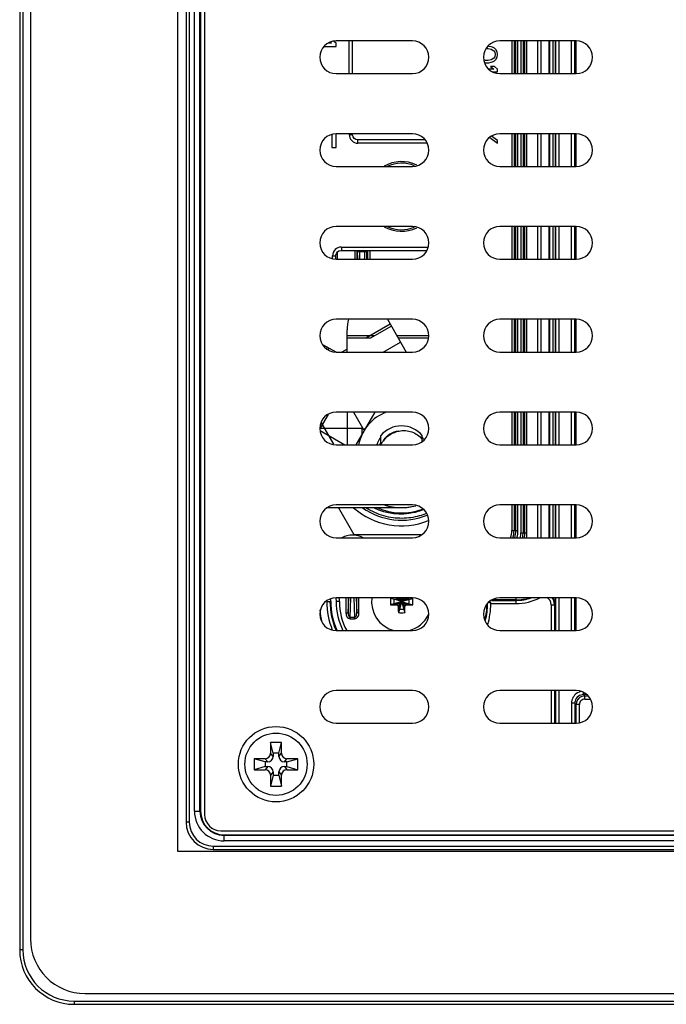
# Model space of a CAD drawing. Extents: x 0 to 46.8, y 0 to 33.1.
# Drawn here: x 30.6 to 32.4, y 10.1 to 12.9 of the extents above; entities that cross this region are included whole.
import ezdxf

# ---------------------------------------------------------------- set-up
doc = ezdxf.new("R2010")
doc.units = 0
doc.header["$LTSCALE"] = 2.574606
doc.header["$MEASUREMENT"] = 0
for name, color, linetype in [('31_6B201-001DXF_CONTINUOUS_LINE', 7, 'CONTINUOUS'), ('34_6B207_001DXF_CONTINUOUS_LINE', 7, 'CONTINUOUS'), ('47_6F943_0XXDXF_CONTINUOUS_LINE', 7, 'CONTINUOUS'), ('86_00H51_645DXF_CONTINUOUS_LINE', 7, 'CONTINUOUS'), ('86_1H534_8R0DXF_CONTINUOUS_LINE', 7, 'CONTINUOUS'), ('86_5A556_6R0DXF_CONTINUOUS_LINE', 7, 'CONTINUOUS'), ('AE5-99-XXX_MDXF_CONTINUOUS_LINE', 7, 'CONTINUOUS'), ('AE5-99-XXX_NDXF_CONTINUOUS_LINE', 7, 'CONTINUOUS'), ('AE5-99-XXX_SDXF_CONTINUOUS_LINE', 7, 'CONTINUOUS'), ('HD520_KEY-LADXF_CONTINUOUS_LINE', 7, 'CONTINUOUS'), ('HD770-BEZEL_DXF_CONTINUOUS_LINE', 7, 'CONTINUOUS'), ('HD77X-LCD-MODXF_CONTINUOUS_LINE', 7, 'CONTINUOUS'), ('KEY_LOCK-NUTDXF_CONTINUOUS_LINE', 7, 'CONTINUOUS')]:
    doc.layers.add(name, color=color, linetype=linetype)

msp = doc.modelspace()

# ---------------------------------------------------------------- linework, layer by layer
at = {"layer": '31_6B201-001DXF_CONTINUOUS_LINE', "color": 7, "linetype": 'CONTINUOUS'}
for p, q in [((31.455, 12.8718), (31.4455, 12.8718)), ((31.4517, 12.8746), (31.455, 12.8718)), ((31.4684, 12.8718), (31.4622, 12.877)), ((31.4684, 12.862), (31.4684, 12.8718)), ((31.5157, 12.7839), (31.5157, 12.8784)), ((32.0601, 12.7839), (32.0601, 12.8784)), ((31.4332, 12.862), (31.4684, 12.862)), ((31.9017, 12.8561), (31.9077, 12.8561)), ((31.9077, 12.8561), (31.9157, 12.8547)), ((31.9157, 12.8613), (31.909, 12.8626)), ((31.9198, 12.86), (31.9157, 12.8613)), ((31.9157, 12.8547), (31.9238, 12.8495)), ((31.9251, 12.8574), (31.9198, 12.86)), ((31.9238, 12.8495), (31.9265, 12.8456)), ((31.9291, 12.8534), (31.9251, 12.8574)), ((31.9265, 12.8456), (31.9278, 12.839)), ((31.9278, 12.839), (31.9265, 12.8324)), ((31.9332, 12.8469), (31.9291, 12.8534)), ((31.9345, 12.839), (31.9332, 12.8469)), ((31.9332, 12.8311), (31.9345, 12.839)), ((31.8983, 12.8219), (31.8947, 12.8225)), ((31.897, 12.8154), (31.909, 12.8154)), ((31.9077, 12.8219), (31.8983, 12.8219)), ((31.9157, 12.8233), (31.9077, 12.8219)), ((31.909, 12.8154), (31.9157, 12.8167)), ((31.9238, 12.8285), (31.9157, 12.8233)), ((31.9157, 12.8167), (31.9198, 12.818)), ((31.9198, 12.818), (31.9251, 12.8206)), ((31.9265, 12.8324), (31.9238, 12.8285)), ((31.9251, 12.8206), (31.9291, 12.8246)), ((31.9291, 12.8246), (31.9332, 12.8311)), ((31.9238, 12.797), (31.9097, 12.797)), ((31.9144, 12.8049), (31.9238, 12.797)), ((31.9251, 12.8049), (31.9144, 12.8049)), ((31.9196, 12.7891), (31.9345, 12.7891)), ((31.9345, 12.797), (31.9251, 12.8049)), ((31.9345, 12.7891), (31.9345, 12.797)), ((31.4564, 12.6079), (31.4564, 12.5713)), ((31.4684, 12.5713), (31.4684, 12.6107)), ((31.7258, 12.5928), (31.5314, 12.5928)), ((31.912, 12.5994), (31.9345, 12.5831)), ((31.9345, 12.591), (31.9172, 12.6035)), ((31.9345, 12.5831), (31.9345, 12.591)), ((32.0601, 12.5162), (32.0601, 12.6107)), ((31.4564, 12.5713), (31.4684, 12.5713)), ((32.0601, 12.2484), (32.0601, 12.3429)), ((31.4836, 12.2742), (31.7296, 12.2742)), ((31.4678, 12.2484), (31.4678, 12.2584)), ((32.0601, 11.9807), (32.0601, 12.0752)), ((32.0601, 11.713), (32.0601, 11.8075)), ((32.0601, 11.4453), (32.0601, 11.5398)), ((31.4678, 11.2719), (31.4687, 11.2614)), ((31.4687, 11.2614), (31.4687, 11.261))]:
    msp.add_line(p, q, dxfattribs=at)
at = {"layer": '31_6B201-001DXF_CONTINUOUS_LINE', "color": 9, "linetype": 'CONTINUOUS'}
for p, q in [((31.5063, 12.7839), (31.5063, 12.8784)), ((31.9757, 12.8784), (31.9757, 12.7839)), ((31.982, 12.8784), (31.982, 12.7839)), ((31.987, 12.7839), (31.987, 12.8784)), ((31.9933, 12.7839), (31.9933, 12.8784)), ((32.0017, 12.8784), (32.0017, 12.7839)), ((32.0079, 12.8784), (32.0079, 12.7839)), ((32.013, 12.7839), (32.013, 12.8784)), ((32.0193, 12.7839), (32.0193, 12.8784)), ((32.0507, 12.7839), (32.0507, 12.8784)), ((31.5063, 12.6085), (31.5157, 12.6085)), ((31.5314, 12.5833), (31.5314, 12.5928)), ((31.7303, 12.5833), (31.5314, 12.5833)), ((31.9757, 12.6107), (31.9757, 12.5162)), ((31.982, 12.6107), (31.982, 12.5162)), ((31.987, 12.5162), (31.987, 12.6107)), ((31.9933, 12.5162), (31.9933, 12.6107)), ((32.0017, 12.6107), (32.0017, 12.5162)), ((32.0079, 12.6107), (32.0079, 12.5162)), ((32.013, 12.5162), (32.013, 12.6107)), ((32.0193, 12.5162), (32.0193, 12.6107)), ((32.0507, 12.5162), (32.0507, 12.6107)), ((31.9757, 12.3429), (31.9757, 12.2484)), ((31.982, 12.3429), (31.982, 12.2484)), ((31.987, 12.2484), (31.987, 12.3429)), ((31.9933, 12.2484), (31.9933, 12.3429)), ((32.0017, 12.3429), (32.0017, 12.2484)), ((32.0079, 12.3429), (32.0079, 12.2484)), ((32.013, 12.2484), (32.013, 12.3429)), ((32.0193, 12.2484), (32.0193, 12.3429)), ((32.0507, 12.2484), (32.0507, 12.3429)), ((31.4836, 12.2836), (31.4836, 12.2742)), ((31.4836, 12.2836), (31.7341, 12.2836)), ((31.4584, 12.2507), (31.4584, 12.2584)), ((31.4584, 12.2584), (31.4678, 12.2584)), ((31.9757, 12.0752), (31.9757, 11.9807)), ((31.982, 12.0752), (31.982, 11.9807)), ((31.987, 11.9807), (31.987, 12.0752)), ((31.9933, 11.9807), (31.9933, 12.0752)), ((32.0017, 12.0752), (32.0017, 11.9807)), ((32.0079, 12.0752), (32.0079, 11.9807)), ((32.013, 11.9807), (32.013, 12.0752)), ((32.0193, 11.9807), (32.0193, 12.0752)), ((32.0507, 11.9807), (32.0507, 12.0752)), ((31.9757, 11.8075), (31.9757, 11.713)), ((31.982, 11.8075), (31.982, 11.713)), ((31.987, 11.713), (31.987, 11.8075)), ((31.9933, 11.713), (31.9933, 11.8075)), ((32.0017, 11.8075), (32.0017, 11.713)), ((32.0079, 11.8075), (32.0079, 11.713)), ((32.013, 11.713), (32.013, 11.8075)), ((32.0193, 11.713), (32.0193, 11.8075)), ((32.0507, 11.713), (32.0507, 11.8075)), ((31.9757, 11.5398), (31.9757, 11.4658)), ((31.982, 11.5398), (31.982, 11.4658)), ((31.987, 11.4658), (31.987, 11.5398)), ((31.9933, 11.4658), (31.9933, 11.5398)), ((32.0017, 11.5398), (32.0017, 11.4595)), ((32.0079, 11.5398), (32.0079, 11.4595)), ((32.013, 11.4595), (32.013, 11.5398)), ((32.0193, 11.4595), (32.0193, 11.5398)), ((32.0507, 11.4453), (32.0507, 11.5398)), ((31.9757, 11.4658), (31.9933, 11.4658)), ((32.0017, 11.4595), (32.0193, 11.4595)), ((31.4781, 11.2614), (31.4687, 11.2614)), ((31.4781, 11.261), (31.4687, 11.261)), ((31.4781, 11.2614), (31.4781, 11.261)), ((31.4969, 11.2721), (31.4969, 11.2286)), ((31.5032, 11.2721), (31.5032, 11.2286)), ((31.5032, 11.2286), (31.5047, 11.2721)), ((31.5092, 11.2156), (31.5112, 11.2721)), ((31.52, 11.2721), (31.522, 11.2156)), ((31.5265, 11.2721), (31.528, 11.2286)), ((31.528, 11.2286), (31.528, 11.2721)), ((31.5343, 11.2286), (31.5343, 11.2721)), ((31.4969, 11.2286), (31.5032, 11.2286)), ((31.5343, 11.2286), (31.528, 11.2286)), ((31.5092, 11.2112), (31.5092, 11.2156)), ((31.5092, 11.2156), (31.522, 11.2156)), ((31.5092, 11.2112), (31.522, 11.2112)), ((31.522, 11.2112), (31.522, 11.2156))]:
    msp.add_line(p, q, dxfattribs=at)
at = {"layer": '31_6B201-001DXF_CONTINUOUS_LINE', "color": 7, "linetype": 'CONTINUOUS'}
for points in [[(31.5314, 12.5928), (31.5301, 12.5929), (31.5249, 12.5942), (31.5204, 12.5973), (31.5173, 12.6017), (31.5158, 12.6068), (31.5157, 12.6085)], [(31.4678, 12.2584), (31.4679, 12.2598), (31.4693, 12.265), (31.4723, 12.2695), (31.4767, 12.2726), (31.4819, 12.2741), (31.4836, 12.2742)]]:
    msp.add_lwpolyline(points, dxfattribs=at)
at = {"layer": '31_6B201-001DXF_CONTINUOUS_LINE', "color": 9, "linetype": 'CONTINUOUS'}
for centre, radius, start, end in [((31.5314, 12.6085), 0.0252, 179.9756, 270.0247), ((31.6573, 12.4296), 0.1006, 64.1664, 119.9982), ((31.6573, 12.4296), 0.1006, 240.0002, 295.8078), ((31.4835, 12.2585), 0.0252, 89.9756, 180.0247), ((31.5156, 11.387), 0.0659, 62.2299, 117.7825), ((31.9187, 11.4658), 0.0569, 338.7917, 360), ((31.9187, 11.4658), 0.0632, 340.9756, 360), ((31.9187, 11.4658), 0.0683, 342.44, 360), ((31.9187, 11.4658), 0.0746, 343.9936, 360), ((31.925, 11.4595), 0.0766, 349.297, 360), ((31.925, 11.4595), 0.0829, 350.1217, 360), ((31.925, 11.4595), 0.088, 350.6929, 360), ((31.925, 11.4595), 0.0943, 351.2902, 360), ((31.4054, 11.2614), 0.0727, 0.0192, 8.4854), ((31.6573, 11.261), 0.1792, 180, 207.9072)]:
    msp.add_arc(centre, radius, start, end, dxfattribs=at)
at = {"layer": '31_6B201-001DXF_CONTINUOUS_LINE', "color": 7, "linetype": 'CONTINUOUS'}
for radius, start, end in [(0.1886, 180, 206.3673), (0.0866, 172.6751, 255.1999), (0.0866, 284.7902, 333.82)]:
    msp.add_arc((31.6573, 11.261), radius, start, end, dxfattribs=at)
at = {"layer": '31_6B201-001DXF_CONTINUOUS_LINE', "color": 9, "linetype": 'CONTINUOUS'}
for points, knots in [([(31.4969, 11.2286), (31.4969, 11.2266), (31.4974, 11.2227), (31.4995, 11.2172), (31.5034, 11.2126), (31.5073, 11.2112), (31.5092, 11.2112)], [0, 0, 0, 0, 0.251145, 0.501991, 0.751932, 1, 1, 1, 1]), ([(31.5032, 11.2286), (31.5032, 11.2273), (31.5034, 11.2247), (31.5042, 11.2201), (31.5068, 11.2156), (31.5092, 11.2156)], [0, 0, 0, 0, 0.254569, 0.509689, 1, 1, 1, 1]), ([(31.522, 11.2112), (31.5239, 11.2112), (31.5278, 11.2126), (31.5317, 11.2172), (31.5338, 11.2227), (31.5343, 11.2266), (31.5343, 11.2286)], [0, 0, 0, 0, 0.247931, 0.497913, 0.748809, 1, 1, 1, 1]), ([(31.522, 11.2156), (31.5244, 11.2156), (31.527, 11.2201), (31.5278, 11.2247), (31.528, 11.2273), (31.528, 11.2286)], [0, 0, 0, 0, 0.490168, 0.74536, 1, 1, 1, 1])]:
    msp.add_open_spline(points, degree=3, knots=knots, dxfattribs=at)
at = {"layer": '34_6B207_001DXF_CONTINUOUS_LINE', "color": 9, "linetype": 'CONTINUOUS'}
for p, q in [((31.5221, 12.2742), (31.5221, 12.2484)), ((31.5284, 12.2742), (31.5284, 12.2484)), ((31.5305, 12.2707), (31.5305, 12.2742)), ((31.5305, 12.2707), (31.5368, 12.2707)), ((31.5307, 12.2484), (31.5305, 12.2707)), ((31.5368, 12.2707), (31.5368, 12.2742)), ((31.5368, 12.2707), (31.5511, 12.2707)), ((31.5511, 12.2707), (31.5511, 12.2742)), ((31.5511, 12.2707), (31.5574, 12.2707)), ((31.5572, 12.2483), (31.5574, 12.2707)), ((31.5574, 12.2707), (31.5574, 12.2742)), ((31.5595, 12.2742), (31.5595, 12.2733)), ((31.5595, 12.2733), (31.7291, 12.2733)), ((31.5658, 12.2742), (31.5658, 12.2733)), ((31.4722, 12.2484), (31.4722, 12.2693))]:
    msp.add_line(p, q, dxfattribs=at)
for points, knots in [([(31.5372, 12.2483), (31.5371, 12.2499), (31.5368, 12.2574), (31.5368, 12.2649), (31.5368, 12.2707)], [0, 0, 0, 0, 0.213711, 1, 1, 1, 1]), ([(31.5507, 12.2483), (31.5508, 12.2499), (31.551, 12.2574), (31.5511, 12.2649), (31.5511, 12.2707)], [0, 0, 0, 0, 0.213711, 1, 1, 1, 1]), ([(31.5595, 12.2733), (31.5595, 12.2703), (31.5595, 12.2648), (31.5593, 12.2574), (31.5592, 12.2524), (31.5589, 12.2496), (31.5588, 12.2486), (31.5588, 12.2483)], [0, 0, 0, 0, 0.354246, 0.663328, 0.887976, 0.959263, 1, 1, 1, 1]), ([(31.5658, 12.2733), (31.5658, 12.2709), (31.5658, 12.2626), (31.5657, 12.2543), (31.5655, 12.2484)], [0, 0, 0, 0, 0.285818, 1, 1, 1, 1])]:
    msp.add_open_spline(points, degree=3, knots=knots, dxfattribs=at)
at = {"layer": '47_6F943_0XXDXF_CONTINUOUS_LINE', "color": 7, "linetype": 'CONTINUOUS'}
for p, q in [((30.5865, 21.1225), (30.5865, 10.2878)), ((31.0117, 10.5398), (31.0117, 20.8862)), ((39.3581, 10.5398), (31.0117, 10.5398)), ((30.7439, 10.1303), (44.6022, 10.1303))]:
    msp.add_line(p, q, dxfattribs=at)
msp.add_arc((30.7439, 10.2878), 0.1575, 180, 270, dxfattribs=at)
at = {"layer": '86_00H51_645DXF_CONTINUOUS_LINE', "color": 7, "linetype": 'CONTINUOUS'}
for p, q in [((31.6551, 11.2617), (31.6252, 11.2702)), ((31.6551, 11.2604), (31.6252, 11.2519)), ((31.6353, 11.2673), (31.6353, 11.2547)), ((31.6479, 11.2673), (31.6353, 11.2673)), ((31.6353, 11.2547), (31.6479, 11.2547)), ((31.6567, 11.2588), (31.6482, 11.2289)), ((31.651, 11.2516), (31.651, 11.239)), ((31.6567, 11.2633), (31.6542, 11.2721)), ((31.6551, 11.2617), (31.6551, 11.2604)), ((31.6564, 11.2617), (31.6551, 11.2617)), ((31.6551, 11.2604), (31.6564, 11.2604)), ((31.6567, 11.2633), (31.6567, 11.262)), ((31.658, 11.2633), (31.6567, 11.2633)), ((31.6567, 11.2601), (31.6567, 11.2588)), ((31.6567, 11.2588), (31.658, 11.2588)), ((31.658, 11.2633), (31.6605, 11.2721)), ((31.658, 11.262), (31.658, 11.2633)), ((31.658, 11.2588), (31.658, 11.2601)), ((31.658, 11.2588), (31.6665, 11.2289)), ((31.6595, 11.2617), (31.6583, 11.2617)), ((31.6583, 11.2604), (31.6595, 11.2604)), ((31.6595, 11.2617), (31.6894, 11.2702)), ((31.6595, 11.2604), (31.6595, 11.2617)), ((31.6595, 11.2604), (31.6894, 11.2519)), ((31.6636, 11.239), (31.6636, 11.2516)), ((31.6794, 11.2673), (31.6668, 11.2673)), ((31.6668, 11.2547), (31.6794, 11.2547)), ((31.6794, 11.2547), (31.6794, 11.2673)), ((31.651, 11.239), (31.6636, 11.239))]:
    msp.add_line(p, q, dxfattribs=at)
at = {"layer": '86_00H51_645DXF_CONTINUOUS_LINE', "color": 9, "linetype": 'CONTINUOUS'}
for p, q in [((31.6564, 11.2617), (31.6428, 11.2707)), ((31.6564, 11.2604), (31.6428, 11.2513)), ((31.6567, 11.2601), (31.6476, 11.2465)), ((31.6567, 11.262), (31.651, 11.2705)), ((31.658, 11.262), (31.6636, 11.2705)), ((31.658, 11.2601), (31.667, 11.2465)), ((31.6583, 11.2617), (31.6719, 11.2707)), ((31.6583, 11.2604), (31.6719, 11.2513))]:
    msp.add_line(p, q, dxfattribs=at)
at = {"layer": '86_00H51_645DXF_CONTINUOUS_LINE', "color": 7, "linetype": 'CONTINUOUS'}
for centre, radius, start, end in [((31.8757, 11.261), 0.2506, 177.9023, 182.0977), ((31.6571, 12.0215), 0.7703, 267.626, 268.9325), ((31.6479, 11.2705), 0.00315, 270, 360), ((31.6479, 11.2516), 0.00315, 0, 90), ((31.6564, 11.262), 0.000315, 270, 360), ((31.6564, 11.2601), 0.000315, 0, 90), ((31.6583, 11.262), 0.000315, 180, 270), ((31.6583, 11.2601), 0.000315, 90, 180), ((31.6668, 11.2705), 0.00315, 180, 270), ((31.6668, 11.2516), 0.00315, 90, 180), ((31.6575, 10.5006), 0.7703, 87.626, 88.9325), ((31.6576, 12.0183), 0.7671, 271.0648, 272.3767), ((31.439, 11.261), 0.2506, 357.9023, 2.0977), ((32.4146, 11.2608), 0.7671, 181.0648, 182.3767), ((31.6573, 11.4793), 0.2505, 267.902, 272.098), ((30.8969, 11.2608), 0.7703, 357.626, 358.9325)]:
    msp.add_arc(centre, radius, start, end, dxfattribs=at)
for points, knots in [([(31.6476, 11.2465), (31.6476, 11.2471), (31.6473, 11.2484), (31.6463, 11.25), (31.6447, 11.2511), (31.6434, 11.2513), (31.6428, 11.2513)], [0, 0, 0, 0, 0.249848, 0.500021, 0.7502, 1, 1, 1, 1]), ([(31.6719, 11.2513), (31.6713, 11.2513), (31.67, 11.2511), (31.6684, 11.25), (31.6673, 11.2484), (31.667, 11.2471), (31.667, 11.2465)], [0, 0, 0, 0, 0.249893, 0.500069, 0.750231, 1, 1, 1, 1])]:
    msp.add_open_spline(points, degree=3, knots=knots, dxfattribs=at)
at = {"layer": '86_1H534_8R0DXF_CONTINUOUS_LINE', "color": 7, "linetype": 'CONTINUOUS'}
for start, end in [(66.8077, 115.4099), (244.5901, 293.1923)]:
    msp.add_arc((31.6573, 12.4296), 0.0961, start, end, dxfattribs=at)
at = {"layer": '86_5A556_6R0DXF_CONTINUOUS_LINE', "color": 7, "linetype": 'CONTINUOUS'}
for p, q in [((31.2869, 10.8233), (31.2794, 10.8547)), ((31.2794, 10.8547), (31.2794, 10.8233)), ((31.3109, 10.8547), (31.2794, 10.8547)), ((31.3034, 10.8233), (31.3109, 10.8547)), ((31.3109, 10.8233), (31.3109, 10.8547)), ((31.2869, 10.8233), (31.2869, 10.8141)), ((31.3034, 10.8233), (31.2869, 10.8233)), ((31.3034, 10.8141), (31.3034, 10.8233)), ((31.2321, 10.8075), (31.2321, 10.776)), ((31.2636, 10.7983), (31.2321, 10.8075)), ((31.2636, 10.8075), (31.2321, 10.8075)), ((31.2636, 10.7983), (31.2636, 10.7852)), ((31.2711, 10.7983), (31.2636, 10.7983)), ((31.3266, 10.7983), (31.3191, 10.7983)), ((31.3581, 10.8075), (31.3266, 10.8075)), ((31.3266, 10.7983), (31.3581, 10.8075)), ((31.3266, 10.7852), (31.3266, 10.7983)), ((31.3581, 10.776), (31.3581, 10.8075)), ((31.2636, 10.7852), (31.2321, 10.776)), ((31.2321, 10.776), (31.2636, 10.776)), ((31.2636, 10.7852), (31.2711, 10.7852)), ((31.2869, 10.7694), (31.2869, 10.7603)), ((31.3034, 10.7603), (31.3034, 10.7694)), ((31.3191, 10.7852), (31.3266, 10.7852)), ((31.3266, 10.7852), (31.3581, 10.776)), ((31.3266, 10.776), (31.3581, 10.776)), ((31.2794, 10.7603), (31.2794, 10.7288)), ((31.2869, 10.7603), (31.2794, 10.7288)), ((31.2869, 10.7603), (31.3034, 10.7603)), ((31.3034, 10.7603), (31.3109, 10.7288)), ((31.3109, 10.7288), (31.3109, 10.7603)), ((31.2794, 10.7288), (31.3109, 10.7288))]:
    msp.add_line(p, q, dxfattribs=at)
at = {"layer": '86_5A556_6R0DXF_CONTINUOUS_LINE', "color": 9, "linetype": 'CONTINUOUS'}
for p, q in [((31.2869, 10.8141), (31.2794, 10.8233)), ((31.3034, 10.8141), (31.3109, 10.8233)), ((31.2711, 10.7983), (31.2636, 10.8075)), ((31.3191, 10.7983), (31.3266, 10.8075)), ((31.2711, 10.7852), (31.2636, 10.776)), ((31.2869, 10.7694), (31.2794, 10.7603)), ((31.3034, 10.7694), (31.3109, 10.7603)), ((31.3191, 10.7852), (31.3266, 10.776))]:
    msp.add_line(p, q, dxfattribs=at)
at = {"layer": '86_5A556_6R0DXF_CONTINUOUS_LINE', "color": 7, "linetype": 'CONTINUOUS'}
msp.add_circle((31.2951, 10.7918), 0.0898, dxfattribs=at)
for centre, start, end in [((31.2636, 10.8233), 270, 0), ((31.3266, 10.8233), 180, 270), ((31.2711, 10.8141), 270, 360), ((31.3191, 10.8141), 180, 270), ((31.2636, 10.7603), 360, 90), ((31.2711, 10.7694), 0, 90), ((31.3191, 10.7694), 90, 180), ((31.3266, 10.7603), 90, 180)]:
    msp.add_arc(centre, 0.0157, start, end, dxfattribs=at)
at = {"layer": 'AE5-99-XXX_MDXF_CONTINUOUS_LINE', "color": 7, "linetype": 'CONTINUOUS'}
for centre, radius, start, end in [((31.6541, 11.6898), 0.1758, 243.8902, 283.051), ((31.6573, 11.6894), 0.1726, 246.2195, 290.5957), ((31.6542, 11.6888), 0.1749, 283.0962, 285.4056), ((31.6542, 11.6887), 0.1748, 285.4063, 292.0363)]:
    msp.add_arc(centre, radius, start, end, dxfattribs=at)
msp.add_open_spline([(31.729, 11.5152), (31.7258, 11.5139), (31.7154, 11.5099), (31.6966, 11.5046), (31.6719, 11.501), (31.646, 11.5008), (31.6194, 11.5042), (31.5929, 11.5117), (31.5711, 11.5214), (31.5586, 11.5289), (31.5542, 11.5318)], degree=3, knots=[0, 0, 0, 0, 0.06697, 0.208965, 0.350961, 0.492956, 0.634952, 0.776947, 0.918943, 1, 1, 1, 1], dxfattribs=at)
at = {"layer": 'AE5-99-XXX_NDXF_CONTINUOUS_LINE', "color": 7, "linetype": 'CONTINUOUS'}
msp.add_line((31.58, 11.8075), (31.5255, 11.713), dxfattribs=at)
for centre, radius, start, end in [((31.6573, 11.6894), 0.126, 110.0711, 169.1695), ((31.6573, 11.6894), 0.0755, 142.3888, 161.7948), ((31.6572, 11.6893), 0.0757, 30.7492, 37.6007), ((31.6561, 11.6871), 0.0674, 150.6091, 157.3092), ((31.6573, 11.6894), 0.0661, 156.9019, 159.049), ((31.6575, 11.6893), 0.0664, 154.8875, 156.9024)]:
    msp.add_arc(centre, radius, start, end, dxfattribs=at)
at = {"layer": 'AE5-99-XXX_SDXF_CONTINUOUS_LINE', "color": 7, "linetype": 'CONTINUOUS'}
for p, q in [((31.5975, 11.7148), (31.5975, 11.7401)), ((31.7172, 11.724), (31.7172, 11.7401))]:
    msp.add_line(p, q, dxfattribs=at)
for centre, radius, start, end in [((31.6573, 11.6894), 0.0784, 40.266, 139.734), ((31.6574, 11.6894), 0.0638, 121.8202, 147.1756), ((31.6573, 11.6894), 0.0638, 98.3019, 121.8106), ((31.6535, 11.6833), 0.0643, 140.7671, 150.6631)]:
    msp.add_arc(centre, radius, start, end, dxfattribs=at)
for points, knots in [([(31.6037, 11.724), (31.6065, 11.7277), (31.6126, 11.7348), (31.6201, 11.7405), (31.624, 11.743)], [0, 0, 0, 0, 0.500057, 1, 1, 1, 1]), ([(31.624, 11.743), (31.628, 11.7455), (31.6364, 11.7496), (31.6455, 11.752), (31.6501, 11.7528)], [0, 0, 0, 0, 0.49995, 1, 1, 1, 1]), ([(31.6501, 11.7528), (31.6562, 11.7542), (31.6688, 11.7551), (31.6873, 11.7512), (31.704, 11.7424), (31.7132, 11.7337), (31.7172, 11.7289)], [0, 0, 0, 0, 0.249947, 0.499927, 0.749942, 1, 1, 1, 1])]:
    msp.add_open_spline(points, degree=3, knots=knots, dxfattribs=at)
at = {"layer": 'HD520_KEY-LADXF_CONTINUOUS_LINE', "color": 3, "linetype": 'CONTINUOUS'}
for p, q in [((31.6164, 12.0752), (31.671, 11.9807)), ((31.4999, 11.9807), (31.4999, 12.0453)), ((31.5683, 12.0217), (31.6276, 12.0559)), ((31.4999, 12.0217), (31.5683, 12.0217)), ((31.6473, 12.0217), (31.7349, 12.0217)), ((31.4293, 12.0029), (31.4672, 11.981)), ((31.4456, 11.9872), (31.4483, 11.9919)), ((31.4974, 11.9807), (31.4999, 11.9821)), ((31.4999, 11.8075), (31.4999, 11.713)), ((31.5182, 11.8075), (31.5474, 11.7569)), ((31.5439, 11.7603), (31.4223, 11.7603)), ((31.4251, 11.7766), (31.4609, 11.7147)), ((31.5439, 11.745), (31.5439, 11.7603)), ((31.5474, 11.7569), (31.5525, 11.7598)), ((31.4223, 11.7542), (31.4936, 11.713)), ((31.4438, 11.5319), (31.6573, 11.5319))]:
    msp.add_line(p, q, dxfattribs=at)
at = {"layer": 'HD520_KEY-LADXF_CONTINUOUS_LINE', "color": 9, "linetype": 'CONTINUOUS'}
for p, q in [((31.6244, 12.0613), (31.5557, 12.0217)), ((31.5792, 12.028), (31.4999, 12.028)), ((31.7349, 12.028), (31.6437, 12.028)), ((31.4429, 11.9951), (31.4406, 11.9912)), ((31.4999, 11.9894), (31.4848, 11.9807)), ((31.6045, 11.9807), (31.6543, 12.0095)), ((31.4452, 11.8007), (31.4223, 11.761))]:
    msp.add_line(p, q, dxfattribs=at)
at = {"layer": 'HD520_KEY-LADXF_CONTINUOUS_LINE', "color": 3, "linetype": 'CONTINUOUS'}
for centre, radius, start, end in [((31.6101, 12.0453), 0.1102, 164.2079, 180), ((31.6573, 11.6894), 0.1575, 251.9847, 285.0771), ((31.6573, 11.6894), 0.1575, 252.2917, 285.0669), ((31.6573, 11.6894), 0.1575, 252.2917, 285.0669), ((31.6573, 11.6894), 0.1575, 270, 285.0771)]:
    msp.add_arc(centre, radius, start, end, dxfattribs=at)
at = {"layer": 'HD770-BEZEL_DXF_CONTINUOUS_LINE', "color": 7, "linetype": 'CONTINUOUS'}
for p, q in [((30.5553, 21.154), (30.5553, 10.2563)), ((30.5647, 21.154), (30.5647, 10.2563)), ((31.0353, 20.7855), (31.0353, 10.6248)), ((31.0447, 20.7855), (31.0447, 10.6248)), ((31.0772, 20.754), (31.0772, 10.6563)), ((32.0821, 12.8784), (32.0821, 12.7839)), ((32.1005, 12.8784), (32.1005, 12.7839)), ((32.161, 12.7839), (32.161, 12.8784)), ((32.0821, 12.6107), (32.0821, 12.5162)), ((32.1005, 12.6107), (32.1005, 12.5162)), ((32.161, 12.5162), (32.161, 12.6107)), ((32.0821, 12.3429), (32.0821, 12.2484)), ((32.1005, 12.3429), (32.1005, 12.2484)), ((32.161, 12.2484), (32.161, 12.3429)), ((32.0821, 12.0752), (32.0821, 11.9807)), ((32.1005, 12.0752), (32.1005, 11.9807)), ((32.161, 11.9807), (32.161, 12.0752)), ((32.0821, 11.8075), (32.0821, 11.713)), ((32.1005, 11.8075), (32.1005, 11.713)), ((32.161, 11.713), (32.161, 11.8075)), ((32.0821, 11.5398), (32.0821, 11.4453)), ((32.1005, 11.5398), (32.1005, 11.4453)), ((32.161, 11.4453), (32.161, 11.5398)), ((32.1004, 11.272), (32.1002, 11.252)), ((32.161, 11.1776), (32.161, 11.2721)), ((31.1455, 10.588), (44.2006, 10.588)), ((31.114, 10.5555), (44.2321, 10.5555)), ((31.114, 10.5461), (44.2321, 10.5461)), ((30.7124, 10.1086), (44.6337, 10.1086)), ((30.7124, 10.0992), (44.6337, 10.0992))]:
    msp.add_line(p, q, dxfattribs=at)
at = {"layer": 'HD770-BEZEL_DXF_CONTINUOUS_LINE', "color": 9, "linetype": 'CONTINUOUS'}
for p, q in [((31.0598, 10.6563), (31.0598, 20.754)), ((31.0756, 10.6563), (31.0756, 20.754)), ((32.0844, 12.8784), (32.0844, 12.7839)), ((32.0939, 12.8784), (32.0939, 12.7839)), ((32.1024, 12.7839), (32.1024, 12.8784)), ((32.1118, 12.7839), (32.1118, 12.8784)), ((32.1477, 12.7839), (32.1477, 12.8784)), ((32.1572, 12.7839), (32.1572, 12.8784)), ((32.0844, 12.6107), (32.0844, 12.5162)), ((32.0939, 12.6107), (32.0939, 12.5162)), ((32.1024, 12.5162), (32.1024, 12.6107)), ((32.1118, 12.5162), (32.1118, 12.6107)), ((32.1477, 12.5162), (32.1477, 12.6107)), ((32.1572, 12.5162), (32.1572, 12.6107)), ((32.0844, 12.3429), (32.0844, 12.2484)), ((32.0939, 12.3429), (32.0939, 12.2484)), ((32.1024, 12.2484), (32.1024, 12.3429)), ((32.1118, 12.2484), (32.1118, 12.3429)), ((32.1477, 12.2484), (32.1477, 12.3429)), ((32.1572, 12.2484), (32.1572, 12.3429)), ((32.0844, 12.0752), (32.0844, 11.9807)), ((32.0939, 12.0752), (32.0939, 11.9807)), ((32.1024, 11.9807), (32.1024, 12.0752)), ((32.1118, 11.9807), (32.1118, 12.0752)), ((32.1477, 11.9807), (32.1477, 12.0752)), ((32.1572, 11.9807), (32.1572, 12.0752)), ((32.0844, 11.8075), (32.0844, 11.713)), ((32.0939, 11.8075), (32.0939, 11.713)), ((32.1024, 11.713), (32.1024, 11.8075)), ((32.1118, 11.713), (32.1118, 11.8075)), ((32.1477, 11.713), (32.1477, 11.8075)), ((32.1572, 11.713), (32.1572, 11.8075)), ((32.0844, 11.5398), (32.0844, 11.4453)), ((32.0939, 11.5398), (32.0939, 11.4453)), ((32.1024, 11.4453), (32.1024, 11.5398)), ((32.1118, 11.4453), (32.1118, 11.5398)), ((32.1477, 11.4453), (32.1477, 11.5398)), ((32.1572, 11.4453), (32.1572, 11.5398)), ((31.4413, 11.261), (31.453, 11.261)), ((31.9152, 11.2551), (31.9094, 11.2589)), ((31.9116, 11.2607), (31.9152, 11.2551)), ((31.9152, 11.2551), (31.988, 11.2551)), ((31.9167, 11.2645), (31.988, 11.2645)), ((31.988, 11.2661), (31.9186, 11.2661)), ((31.988, 11.2551), (31.988, 11.2721)), ((32.0892, 11.252), (32.0892, 11.1776)), ((32.0892, 11.252), (32.1002, 11.252)), ((32.0986, 11.252), (32.0986, 11.1776)), ((32.1024, 11.1776), (32.1024, 11.2721)), ((32.1118, 11.1776), (32.1118, 11.2721)), ((32.1477, 11.1776), (32.1477, 11.2721)), ((32.1572, 11.1776), (32.1572, 11.2721)), ((32.0892, 11.0044), (32.0892, 10.9099)), ((32.0986, 11.0044), (32.0986, 10.9099)), ((32.1024, 10.9099), (32.1024, 11.0044)), ((32.1118, 10.9099), (32.1118, 11.0044)), ((32.1824, 10.9927), (32.1824, 10.9992)), ((32.1824, 10.9927), (32.1861, 10.9889)), ((32.1905, 10.9927), (32.1824, 10.9927)), ((32.1477, 10.9675), (32.1477, 10.9099)), ((32.1572, 10.9675), (32.1477, 10.9675)), ((32.1572, 10.9675), (32.1609, 10.9637)), ((32.1572, 10.9675), (32.1572, 10.9099)), ((32.1861, 10.9795), (32.1861, 10.9889)), ((32.1861, 10.9889), (32.1952, 10.9889)), ((32.1861, 10.9795), (32.2016, 10.9795)), ((32.1609, 10.9099), (32.1609, 10.9637)), ((32.1704, 10.9637), (32.1609, 10.9637)), ((32.1704, 10.9099), (32.1704, 10.9637)), ((31.0598, 10.6563), (31.0772, 10.6563)), ((31.0447, 10.6248), (31.0353, 10.6248)), ((31.1455, 10.5706), (31.1455, 10.588)), ((44.2006, 10.5864), (31.1455, 10.5864)), ((44.2006, 10.5706), (31.1455, 10.5706)), ((31.114, 10.5555), (31.114, 10.5461)), ((30.5647, 10.2563), (30.5553, 10.2563)), ((30.7124, 10.1086), (30.7124, 10.0992))]:
    msp.add_line(p, q, dxfattribs=at)
for centre, radius, start, end in [((31.6573, 11.261), 0.216, 180, 202.345), ((31.6573, 11.261), 0.2066, 180, 203.8159), ((31.6573, 11.261), 0.2469, 347.9477, 358.0273), ((31.6573, 11.261), 0.2485, 347.2322, 358.6478), ((31.6573, 11.261), 0.2579, 344.8601, 358.6728), ((31.988, 11.4028), 0.1477, 270, 297.5785), ((31.988, 11.4028), 0.1383, 270, 288.3224), ((31.988, 11.4028), 0.1367, 270, 286.2264), ((32.0668, 11.252), 0.0224, 0, 64.7261), ((32.0668, 11.252), 0.0318, 0, 39.4143), ((32.0668, 11.252), 0.0334, 0, 36.9122), ((31.6573, 11.261), 0.2375, 185.8777, 194.48), ((32.1826, 10.9675), 0.0349, 165.1318, 179.9567), ((32.1825, 10.9675), 0.0253, 165.1754, 179.9873), ((32.1861, 10.9637), 0.0252, 109.1753, 179.9771), ((32.1861, 10.9637), 0.0157, 89.9896, 180.0104), ((32.1862, 10.9635), 0.0254, 90.1111, 109.0888), ((31.1455, 10.6563), 0.0857, 180, 270), ((31.1455, 10.6563), 0.0699, 180, 270)]:
    msp.add_arc(centre, radius, start, end, dxfattribs=at)
at = {"layer": 'HD770-BEZEL_DXF_CONTINUOUS_LINE', "color": 7, "linetype": 'CONTINUOUS'}
for centre, radius, start, end in [((31.4054, 11.261), 0.0476, 0, 9.1002), ((31.6573, 11.261), 0.2043, 180, 203.7597), ((31.1455, 10.6563), 0.0683, 180, 270), ((31.114, 10.6248), 0.0787, 180, 270), ((31.114, 10.6248), 0.0693, 180, 270), ((30.7124, 10.2563), 0.1571, 180, 270), ((30.7124, 10.2563), 0.1477, 180, 270)]:
    msp.add_arc(centre, radius, start, end, dxfattribs=at)
at = {"layer": 'HD770-BEZEL_DXF_CONTINUOUS_LINE', "color": 9, "linetype": 'CONTINUOUS'}
for points in [[(32.1749, 11.0013), (32.1681, 10.9998), (32.1614, 10.9959), (32.1567, 10.9907)], [(32.1824, 10.9927), (32.1771, 10.9927), (32.1717, 10.9909), (32.1675, 10.9878)], [(32.1567, 10.9907), (32.153, 10.9867), (32.1503, 10.9817), (32.1489, 10.9764)], [(32.1675, 10.9878), (32.163, 10.9845), (32.1595, 10.9794), (32.158, 10.974)]]:
    msp.add_open_spline(points, degree=3, dxfattribs=at)
at = {"layer": 'HD77X-LCD-MODXF_CONTINUOUS_LINE', "color": 3, "linetype": 'CONTINUOUS'}
for p, q in [((31.0888, 20.7634), (31.0888, 10.6469)), ((31.6888, 12.8784), (31.4684, 12.8784)), ((32.1613, 12.8784), (31.9408, 12.8784)), ((31.4684, 12.7839), (31.6888, 12.7839)), ((31.9408, 12.7839), (32.1613, 12.7839)), ((31.6888, 12.6107), (31.4684, 12.6107)), ((32.1613, 12.6107), (31.9408, 12.6107)), ((31.4684, 12.5162), (31.6888, 12.5162)), ((31.9408, 12.5162), (32.1613, 12.5162)), ((31.6888, 12.3429), (31.4684, 12.3429)), ((32.1613, 12.3429), (31.9408, 12.3429)), ((31.4684, 12.2484), (31.6888, 12.2484)), ((31.9408, 12.2484), (32.1613, 12.2484)), ((31.6888, 12.0752), (31.4684, 12.0752)), ((32.1613, 12.0752), (31.9408, 12.0752)), ((31.4684, 11.9807), (31.6888, 11.9807)), ((31.9408, 11.9807), (32.1613, 11.9807)), ((31.6888, 11.8075), (31.4684, 11.8075)), ((32.1613, 11.8075), (31.9408, 11.8075)), ((31.4684, 11.713), (31.6888, 11.713)), ((31.9408, 11.713), (32.1613, 11.713)), ((31.6888, 11.5398), (31.4684, 11.5398)), ((32.1613, 11.5398), (31.9408, 11.5398)), ((31.4684, 11.4453), (31.6888, 11.4453)), ((31.9408, 11.4453), (32.1613, 11.4453)), ((31.6888, 11.2721), (31.4684, 11.2721)), ((32.1613, 11.2721), (31.9408, 11.2721)), ((31.4684, 11.1776), (31.6888, 11.1776)), ((31.9408, 11.1776), (32.1613, 11.1776)), ((31.6888, 11.0044), (31.4684, 11.0044)), ((32.1613, 11.0044), (31.9408, 11.0044)), ((31.4684, 10.9099), (31.6888, 10.9099)), ((31.9408, 10.9099), (32.1613, 10.9099)), ((31.1361, 10.5996), (44.2101, 10.5996))]:
    msp.add_line(p, q, dxfattribs=at)
msp.add_circle((31.2951, 10.7918), 0.1087, dxfattribs=at)
for centre, start, end in [((31.4684, 12.8311), 90, 270), ((31.6888, 12.8311), 270, 90), ((31.9408, 12.8311), 90, 270), ((32.1613, 12.8311), 270, 90), ((31.4684, 12.5634), 90, 270), ((31.6888, 12.5634), 270, 90), ((31.9408, 12.5634), 90, 270), ((32.1613, 12.5634), 270, 90), ((31.4684, 12.2957), 90, 270), ((31.6888, 12.2957), 270, 90), ((31.9408, 12.2957), 90, 270), ((32.1613, 12.2957), 270, 90), ((31.4684, 12.028), 90, 270), ((31.6888, 12.028), 270, 90), ((31.9408, 12.028), 90, 270), ((32.1613, 12.028), 270, 90), ((31.4684, 11.7603), 90, 270), ((31.6888, 11.7603), 270, 90), ((31.9408, 11.7603), 90, 270), ((32.1613, 11.7603), 270, 90), ((31.4684, 11.4925), 90, 270), ((31.6888, 11.4925), 270, 90), ((31.9408, 11.4925), 90, 270), ((32.1613, 11.4925), 270, 90), ((31.4684, 11.2248), 90, 270), ((31.6888, 11.2248), 270, 90), ((31.9408, 11.2248), 90, 270), ((32.1613, 11.2248), 270, 90), ((31.4684, 10.9571), 90, 270), ((31.6888, 10.9571), 270, 90), ((31.9408, 10.9571), 90, 270), ((32.1613, 10.9571), 270, 90), ((31.1361, 10.6469), 180, 270)]:
    msp.add_arc(centre, 0.0472, start, end, dxfattribs=at)
at = {"layer": 'KEY_LOCK-NUTDXF_CONTINUOUS_LINE', "color": 7, "linetype": 'CONTINUOUS'}
for p, q in [((31.5209, 11.4532), (31.4755, 11.5319)), ((31.7133, 11.4532), (31.5209, 11.4532))]:
    msp.add_line(p, q, dxfattribs=at)
at = {"layer": 'KEY_LOCK-NUTDXF_CONTINUOUS_LINE', "color": 9, "linetype": 'CONTINUOUS'}
msp.add_arc((31.6573, 11.6894), 0.2098, 228.6844, 291.7504, dxfattribs=at)
at = {"layer": 'KEY_LOCK-NUTDXF_CONTINUOUS_LINE', "color": 7, "linetype": 'CONTINUOUS'}
msp.add_arc((31.6573, 11.6894), 0.1937, 234.5735, 292.4574, dxfattribs=at)

doc.saveas('drawing.dxf')
